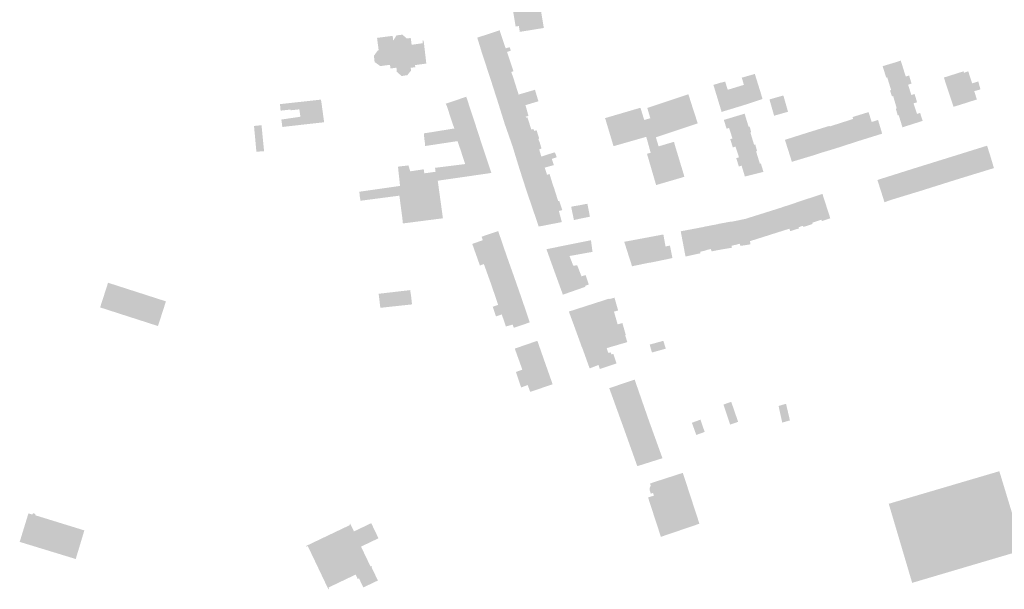
# Model space of a CAD drawing. Units: inches. Extents: x -610513 to -588999, y -1169601 to -1150146.
# Drawn here: x -598411 to -597996, y -1164413 to -1164173 of the extents above; entities that cross this region are included whole.
import ezdxf

# ---------------------------------------------------------------- set-up
doc = ezdxf.new("R2010")
doc.units = ezdxf.units.IN
doc.header["$MEASUREMENT"] = 0

msp = doc.modelspace()

# ---------------------------------------------------------------- hatches: boundary and pattern name
for points in [[(-598193.18, -1164166.38), (-598203.14, -1164168.09), (-598201.93, -1164175.46), (-598200.58, -1164175.23), (-598200.18, -1164177.69), (-598190.02, -1164176.04), (-598191.7, -1164166.11), (-598193.18, -1164166.38)], [(-598244.28, -1164192.58), (-598246.21, -1164192.84), (-598246.05, -1164194), (-598247.63, -1164195.95), (-598250.04, -1164196.31), (-598252.07, -1164194.54), (-598252.22, -1164192.79), (-598254.72, -1164193.13), (-598254.96, -1164191.59), (-598259.06, -1164192.12), (-598261.43, -1164190.41), (-598261.73, -1164187.75), (-598260.01, -1164185.44), (-598259.74, -1164185.4), (-598260.4, -1164180.22), (-598255.89, -1164179.64), (-598253.82, -1164179.38), (-598253.57, -1164181.36), (-598252.19, -1164179.17), (-598249.74, -1164178.86), (-598247.84, -1164180.48), (-598246.18, -1164180.28), (-598245.82, -1164183.13), (-598241.09, -1164182.46), (-598241.26, -1164181.37), (-598240.75, -1164181.35), (-598240.49, -1164183.56), (-598239.88, -1164188.79), (-598239.62, -1164191.05), (-598244.4, -1164191.71), (-598244.28, -1164192.58)], [(-598202.97, -1164193.94), (-598202.84, -1164194.31), (-598203.76, -1164194.6), (-598212.68, -1164197.11), (-598216.12, -1164186.68), (-598218.12, -1164180.13), (-598213.97, -1164178.77), (-598208.67, -1164177.03), (-598206.33, -1164184.08), (-598206.09, -1164184.61), (-598204.44, -1164184.15), (-598203.96, -1164185.6), (-598205.57, -1164186.18), (-598202.97, -1164193.94)], [(-598047.06, -1164192.16), (-598045.53, -1164197.02), (-598045.13, -1164196.86), (-598043.59, -1164201.85), (-598043.51, -1164202.21), (-598036.3, -1164199.95), (-598034.84, -1164199.49), (-598034.98, -1164199.1), (-598035.89, -1164196.09), (-598037.32, -1164196.52), (-598039.41, -1164189.78), (-598041.91, -1164190.61), (-598047.06, -1164192.16)], [(-598212.68, -1164197.11), (-598209.57, -1164206.8), (-598200.67, -1164204.13), (-598201.42, -1164201.74), (-598202.13, -1164199.51), (-598202.79, -1164197.42), (-598203.76, -1164194.6), (-598212.68, -1164197.11)], [(-598115.01, -1164211.44), (-598105.74, -1164208.63), (-598097.74, -1164206.01), (-598098.63, -1164203.01), (-598101, -1164195.43), (-598106.5, -1164197), (-598105.61, -1164200.04), (-598112.43, -1164202.12), (-598113.49, -1164198.69), (-598115.6, -1164199.17), (-598118.47, -1164200.04), (-598115.01, -1164211.44)], [(-598007.42, -1164205.78), (-598007.21, -1164206.16), (-598013.35, -1164208.12), (-598015.99, -1164208.94), (-598017.17, -1164209.25), (-598020.62, -1164198.79), (-598021.18, -1164196.95), (-598012.92, -1164194.32), (-598012.72, -1164194.95), (-598010.9, -1164194.31), (-598010.55, -1164195.56), (-598009.27, -1164199.4), (-598006.7, -1164198.58), (-598005.79, -1164201.94), (-598008.41, -1164202.71), (-598007.42, -1164205.78)], [(-598034.04, -1164207.84), (-598032.54, -1164207.38), (-598033.55, -1164203.92), (-598034.96, -1164204.3), (-598036.3, -1164199.95), (-598043.51, -1164202.21), (-598043.95, -1164202.33), (-598043.13, -1164204.91), (-598042.62, -1164204.74), (-598041.11, -1164209.94), (-598034.04, -1164207.84)], [(-598193.77, -1164202.11), (-598200.67, -1164204.13), (-598209.57, -1164206.8), (-598206.56, -1164216.43), (-598197.58, -1164213.88), (-598197.66, -1164213.44), (-598196.51, -1164213.13), (-598197.77, -1164208.59), (-598192.32, -1164206.96), (-598193.77, -1164202.11)], [(-598134.68, -1164225.6), (-598135.1, -1164224.04), (-598141.59, -1164225.98), (-598142.75, -1164222.18), (-598125.54, -1164216.44), (-598125.08, -1164216.27), (-598126.02, -1164213.39), (-598126.3, -1164212.51), (-598127.45, -1164209), (-598127.61, -1164208.42), (-598128.47, -1164205.76), (-598128.78, -1164204.77), (-598128.91, -1164204.36), (-598129.02, -1164204.01), (-598130.91, -1164204.64), (-598132.88, -1164205.3), (-598146.37, -1164209.79), (-598145.1, -1164214.1), (-598147.66, -1164214.85), (-598149.26, -1164209.69), (-598164.22, -1164214.07), (-598163.98, -1164214.6), (-598163.5, -1164216.3), (-598160.62, -1164225.9), (-598151.95, -1164223.42), (-598146.8, -1164221.94), (-598144.94, -1164228.7), (-598146.5, -1164229.09), (-598144.91, -1164234.53), (-598142.65, -1164242.29), (-598132.63, -1164239.37), (-598130.7, -1164238.77), (-598134.11, -1164227.51), (-598134.68, -1164225.6)], [(-598094.81, -1164206.17), (-598094.5, -1164207.29), (-598092.85, -1164213.05), (-598086.99, -1164211.38), (-598088.94, -1164204.5), (-598094.81, -1164206.17)], [(-598300.37, -1164217.79), (-598300.79, -1164214.66), (-598292.75, -1164213.48), (-598293.2, -1164210.37), (-598296.88, -1164210.75), (-598296.94, -1164210.44), (-598301.11, -1164210.91), (-598301.34, -1164208.49), (-598301.35, -1164208.15), (-598293.64, -1164207.31), (-598284.9, -1164206.35), (-598284.08, -1164206.26), (-598283.76, -1164208.34), (-598282.74, -1164215.8), (-598292.26, -1164216.87), (-598300.37, -1164217.79)], [(-598218.78, -1164217.14), (-598227.8, -1164218.43), (-598228.9, -1164215.29), (-598230.72, -1164209.69), (-598230.92, -1164209.01), (-598231.41, -1164208), (-598225.06, -1164205.83), (-598224.1, -1164205.5), (-598222.79, -1164205.05), (-598222.53, -1164205.73), (-598218.78, -1164217.14)], [(-598030.17, -1164215.23), (-598031.25, -1164211.86), (-598032.54, -1164212.29), (-598034.04, -1164207.84), (-598041.11, -1164209.94), (-598041.5, -1164210.05), (-598040.69, -1164212.92), (-598040.29, -1164212.77), (-598038.69, -1164217.93), (-598030.17, -1164215.23)], [(-598110.43, -1164222.66), (-598102.86, -1164220.18), (-598102.52, -1164220.07), (-598103.18, -1164217.59), (-598103.61, -1164217.73), (-598105.3, -1164212.19), (-598114.06, -1164214.82), (-598112.9, -1164218.54), (-598111.85, -1164218.21), (-598110.52, -1164222.39), (-598110.43, -1164222.66)], [(-598047.26, -1164220.61), (-598048.99, -1164214.85), (-598051.68, -1164215.68), (-598053, -1164211.53), (-598055.33, -1164212.24), (-598059.73, -1164213.6), (-598059.51, -1164214.41), (-598056.88, -1164223.61), (-598056.4, -1164223.46), (-598047.26, -1164220.61)], [(-598192.01, -1164222.65), (-598192.15, -1164222.15), (-598193.1, -1164219.16), (-598194.12, -1164219.44), (-598194.47, -1164218.6), (-598195.29, -1164218.9), (-598196.96, -1164213.73), (-598197.58, -1164213.88), (-598206.56, -1164216.43), (-598203.23, -1164225.94), (-598192.34, -1164222.86), (-598192.01, -1164222.65)], [(-598069.4, -1164217.58), (-598066.88, -1164226.84), (-598066.55, -1164226.73), (-598056.88, -1164223.61), (-598059.51, -1164214.41), (-598069.4, -1164217.58)], [(-598308.09, -1164227.99), (-598311.32, -1164228.25), (-598311.68, -1164224.36), (-598312.33, -1164217.37), (-598309.16, -1164217.06), (-598308.47, -1164224.1), (-598308.09, -1164227.99)], [(-598237.3, -1164240.76), (-598239.88, -1164241.12), (-598246.16, -1164242.01), (-598246.52, -1164242.07), (-598250.7, -1164242.66), (-598251.58, -1164234.53), (-598247.52, -1164234.05), (-598247.16, -1164234.01), (-598246.41, -1164236.5), (-598240.72, -1164235.65), (-598240.47, -1164237.34), (-598235.7, -1164236.68), (-598235.93, -1164235.02), (-598223.22, -1164233.44), (-598225.11, -1164227.66), (-598226.46, -1164223.76), (-598240.14, -1164225.83), (-598240.25, -1164224.25), (-598240.5, -1164222.41), (-598240.66, -1164220.47), (-598237.37, -1164219.99), (-598234.28, -1164219.47), (-598227.8, -1164218.43), (-598218.78, -1164217.14), (-598218.05, -1164219.4), (-598215.84, -1164226.18), (-598215.7, -1164226.58), (-598212.16, -1164237.21), (-598212.46, -1164237.22), (-598223.23, -1164238.79), (-598223.31, -1164238.8), (-598233.35, -1164240.24), (-598234.79, -1164240.47), (-598235.17, -1164240.51), (-598237.3, -1164240.76)], [(-598111.35, -1164222.94), (-598110.28, -1164226.42), (-598109.13, -1164226.07), (-598107.68, -1164230.59), (-598100.46, -1164228.05), (-598100.06, -1164227.93), (-598100.81, -1164225.17), (-598101.29, -1164225.32), (-598102.86, -1164220.18), (-598110.43, -1164222.66), (-598111.35, -1164222.94)], [(-598084.62, -1164232.26), (-598081.77, -1164231.41), (-598076.5, -1164229.82), (-598079.14, -1164220.31), (-598088.29, -1164223.22), (-598085.35, -1164232.48), (-598084.62, -1164232.26)], [(-598069.4, -1164217.58), (-598069.47, -1164217.32), (-598079.14, -1164220.31), (-598076.5, -1164229.82), (-598073.56, -1164228.86), (-598071.62, -1164228.26), (-598066.88, -1164226.84), (-598069.4, -1164217.58)], [(-598186.08, -1164228.69), (-598185.33, -1164228.52), (-598184.59, -1164230.58), (-598186.69, -1164231.26), (-598200.28, -1164235.57), (-598203.23, -1164225.94), (-598192.34, -1164222.86), (-598191.66, -1164224.61), (-598191.01, -1164226.91), (-598191.98, -1164227.24), (-598191.09, -1164230.28), (-598187.33, -1164229.06), (-598186.08, -1164228.69)], [(-598097.36, -1164236.72), (-598098.45, -1164233.18), (-598098.85, -1164233.32), (-598099.48, -1164231.27), (-598100.46, -1164228.05), (-598107.68, -1164230.59), (-598108.83, -1164230.95), (-598107.73, -1164234.47), (-598106.58, -1164234.11), (-598105.47, -1164237.73), (-598105.18, -1164238.68), (-598097.36, -1164236.72)], [(-598003.33, -1164236.13), (-598015.51, -1164239.86), (-598031.11, -1164244.77), (-598042.97, -1164248.38), (-598046.29, -1164249.52), (-598047.67, -1164245.11), (-598049.27, -1164240.15), (-598034.01, -1164235.33), (-598018.39, -1164230.48), (-598002.98, -1164225.68), (-598001.47, -1164230.5), (-598000.09, -1164235.14), (-598003.33, -1164236.13)], [(-598200.28, -1164235.57), (-598197.18, -1164245.16), (-598186.27, -1164242.03), (-598187.63, -1164237.6), (-598188.68, -1164237.96), (-598189.65, -1164234.94), (-598185.79, -1164233.87), (-598186.69, -1164231.26), (-598200.28, -1164235.57)], [(-598254.28, -1164243.17), (-598267.86, -1164245.11), (-598267.74, -1164246.79), (-598267.4, -1164248.9), (-598250.99, -1164246.76), (-598249.75, -1164256.12), (-598249.51, -1164258.48), (-598232.61, -1164256.3), (-598234.79, -1164240.47), (-598235.17, -1164240.51), (-598237.3, -1164240.76), (-598239.88, -1164241.12), (-598246.16, -1164242.01), (-598246.52, -1164242.07), (-598250.7, -1164242.66), (-598254.28, -1164243.17)], [(-598183.53, -1164248.97), (-598182.25, -1164252.86), (-598183.68, -1164253.19), (-598182.43, -1164257.9), (-598192.18, -1164259.79), (-598197.18, -1164245.16), (-598186.27, -1164242.03), (-598185.72, -1164243.53), (-598183.99, -1164249.04), (-598183.53, -1164248.97)], [(-598069.15, -1164256.28), (-598072.45, -1164246.06), (-598072.76, -1164246.1), (-598077.75, -1164247.76), (-598078.15, -1164247.89), (-598074.82, -1164257.53), (-598072.93, -1164256.93), (-598072.69, -1164257.46), (-598069.15, -1164256.28)], [(-598170.58, -1164255.63), (-598171.64, -1164250.16), (-598175, -1164250.8), (-598173.94, -1164256.3), (-598170.58, -1164255.63)], [(-598086.43, -1164260.7), (-598086.05, -1164261.73), (-598082.38, -1164260.56), (-598082.53, -1164260.13), (-598080.81, -1164259.46), (-598080.45, -1164259.91), (-598080.04, -1164259.81), (-598083.73, -1164249.8), (-598089.16, -1164251.54), (-598089.53, -1164251.7), (-598086.43, -1164260.7)], [(-598080.04, -1164259.81), (-598076.58, -1164258.71), (-598076.79, -1164258.18), (-598074.82, -1164257.53), (-598078.15, -1164247.89), (-598083.46, -1164249.66), (-598083.73, -1164249.8), (-598080.04, -1164259.81)], [(-598175, -1164250.8), (-598177.52, -1164251.23), (-598178.5, -1164251.42), (-598177.44, -1164256.54), (-598177.34, -1164257.05), (-598173.94, -1164256.3), (-598175, -1164250.8)], [(-598086.43, -1164260.7), (-598089.53, -1164251.7), (-598104.79, -1164256.49), (-598103.02, -1164265.94), (-598086.43, -1164260.7)], [(-598114.4, -1164269.33), (-598110.7, -1164268.74), (-598110.82, -1164267.87), (-598109.16, -1164267.5), (-598108.85, -1164267.43), (-598110.61, -1164257.73), (-598110.96, -1164257.67), (-598116.32, -1164258.66), (-598116.56, -1164258.76), (-598114.4, -1164269.33)], [(-598104.79, -1164256.49), (-598105.1, -1164256.58), (-598110.37, -1164257.66), (-598110.61, -1164257.73), (-598108.85, -1164267.43), (-598107.37, -1164267.03), (-598107, -1164267.95), (-598103.14, -1164267.32), (-598102.86, -1164267.27), (-598103.02, -1164265.94), (-598104.79, -1164256.49)], [(-598217, -1164276.24), (-598215.33, -1164275.59), (-598205.68, -1164272.24), (-598205.93, -1164271.52), (-598206.83, -1164268.88), (-598209.29, -1164261.68), (-598216.3, -1164264.07), (-598215.8, -1164265.54), (-598220.23, -1164267.11), (-598218.11, -1164273.09), (-598217, -1164276.24)], [(-598120.78, -1164269.52), (-598122.39, -1164259.87), (-598122.86, -1164260.01), (-598132.26, -1164261.78), (-598130.24, -1164272.44), (-598126.43, -1164271.59), (-598124.64, -1164271.2), (-598124, -1164271.1), (-598124.01, -1164270.39), (-598122.49, -1164270.07), (-598120.78, -1164269.52)], [(-598114.4, -1164269.33), (-598116.56, -1164258.76), (-598116.87, -1164258.82), (-598122.39, -1164259.87), (-598120.78, -1164269.52), (-598119.54, -1164269.29), (-598119.23, -1164270.24), (-598114.74, -1164269.39), (-598114.4, -1164269.33)], [(-598177.59, -1164276.32), (-598179.21, -1164272.21), (-598169.49, -1164270.46), (-598170.14, -1164265.56), (-598188.93, -1164269.33), (-598185.69, -1164278.36), (-598177.59, -1164276.32)], [(-598147.53, -1164264.61), (-598149.33, -1164264.95), (-598152.54, -1164265.55), (-598156.1, -1164266.21), (-598154.49, -1164271.28), (-598152.8, -1164276.53), (-598145.66, -1164275.05), (-598147.53, -1164264.61)], [(-598147.19, -1164264.55), (-598147.53, -1164264.61), (-598145.66, -1164275.05), (-598145.15, -1164275.03), (-598137.7, -1164273.48), (-598135.76, -1164273.06), (-598136.82, -1164267.82), (-598137.44, -1164267.92), (-598138.68, -1164268.17), (-598139.58, -1164263.12), (-598147.19, -1164264.55)], [(-598212.19, -1164284.33), (-598202.6, -1164280.9), (-598205.68, -1164272.24), (-598215.33, -1164275.59), (-598212.19, -1164284.33)], [(-598177.59, -1164276.32), (-598185.69, -1164278.36), (-598181.99, -1164288.52), (-598181.6, -1164288.38), (-598172.48, -1164285.18), (-598172.64, -1164284.81), (-598171.05, -1164284.24), (-598172.41, -1164280.25), (-598174.14, -1164280.77), (-598175.03, -1164278.49), (-598175.95, -1164276.09), (-598177.59, -1164276.32)], [(-598212.19, -1164284.33), (-598209.31, -1164292.8), (-598199.58, -1164289.53), (-598202.6, -1164280.9), (-598212.19, -1164284.33)], [(-598349.5, -1164291.33), (-598373.92, -1164283.48), (-598377.27, -1164293.88), (-598373.82, -1164294.99), (-598370.6, -1164296.03), (-598352.85, -1164301.74), (-598349.5, -1164291.33)], [(-598259.73, -1164288.13), (-598259.02, -1164294.05), (-598245.65, -1164292.61), (-598245.98, -1164289.64), (-598246.42, -1164286.59), (-598259.73, -1164288.13)], [(-598199.58, -1164289.53), (-598209.31, -1164292.8), (-598211.58, -1164293.61), (-598210.21, -1164297.69), (-598207.78, -1164296.83), (-598206.03, -1164301.94), (-598203.17, -1164301.1), (-598202.71, -1164302.5), (-598195.96, -1164300.19), (-598199.58, -1164289.53)], [(-598158.89, -1164301.04), (-598156.87, -1164300.47), (-598155.46, -1164305.42), (-598155.73, -1164305.5), (-598157.46, -1164305.97), (-598174.03, -1164310.52), (-598177.38, -1164301.27), (-598179.48, -1164295.64), (-598162.44, -1164290.17), (-598162.38, -1164290.39), (-598160.21, -1164289.78), (-598158.68, -1164295.16), (-598160.42, -1164295.66), (-598158.89, -1164301.04)], [(-598192.76, -1164307.96), (-598196.57, -1164309.28), (-598199.56, -1164310.31), (-598202.29, -1164311.25), (-598199.1, -1164320.13), (-598189.69, -1164316.73), (-598192.66, -1164308.24), (-598192.76, -1164307.96)], [(-598155.73, -1164305.5), (-598157.46, -1164305.97), (-598174.03, -1164310.52), (-598173.68, -1164311.3), (-598170.7, -1164319.6), (-598170.57, -1164319.55), (-598166.96, -1164318.16), (-598166.41, -1164319.87), (-598159.35, -1164317.5), (-598160.68, -1164313.49), (-598161.51, -1164313.69), (-598161.81, -1164312.87), (-598162.85, -1164313.05), (-598163.49, -1164311.05), (-598154.81, -1164308.52), (-598155.73, -1164305.5)], [(-598144.4, -1164312.9), (-598138.57, -1164311.28), (-598139.6, -1164307.97), (-598145.36, -1164309.57), (-598144.4, -1164312.9)], [(-598199.59, -1164327.66), (-598200.8, -1164324.1), (-598201.82, -1164321.11), (-598199.1, -1164320.13), (-598189.69, -1164316.73), (-598189.56, -1164317.11), (-598186.31, -1164326.29), (-598195.78, -1164329.51), (-598196.84, -1164326.6), (-598199.59, -1164327.66)], [(-598145.67, -1164341.67), (-598143.55, -1164347.55), (-598139.97, -1164357.48), (-598150.59, -1164360.83), (-598154.24, -1164350.61), (-598156.34, -1164344.75), (-598156.43, -1164344.5), (-598158.49, -1164338.81), (-598162.42, -1164327.94), (-598151.71, -1164324.32), (-598147.75, -1164335.71), (-598145.88, -1164341.08), (-598145.67, -1164341.67)], [(-598108.04, -1164342.13), (-598110.95, -1164333.71), (-598114.25, -1164334.85), (-598111.41, -1164343.29), (-598108.04, -1164342.13)], [(-598090.97, -1164335.44), (-598089.43, -1164342.47), (-598086.18, -1164341.52), (-598087.82, -1164334.53), (-598090.97, -1164335.44)], [(-598125.7, -1164347.66), (-598122.16, -1164346.4), (-598123.92, -1164341.21), (-598127.55, -1164342.53), (-598125.7, -1164347.66)], [(-598133.21, -1164364.24), (-598141.91, -1164367.05), (-598145.22, -1164368.16), (-598145.18, -1164368.3), (-598144.86, -1164369.24), (-598145.1, -1164369.32), (-598145.38, -1164370.11), (-598145.36, -1164371.02), (-598144.9, -1164372.41), (-598143.94, -1164372.11), (-598143.57, -1164373.26), (-598146.05, -1164374.01), (-598144.1, -1164380.01), (-598142.73, -1164384.2), (-598140.63, -1164390.63), (-598134.63, -1164388.59), (-598128.47, -1164386.49), (-598124.37, -1164385.1), (-598131.37, -1164363.65), (-598133.21, -1164364.24)], [(-598035.8, -1164405.97), (-598034.6, -1164410.03), (-597993.37, -1164397.86), (-597993.26, -1164397.83), (-597988.22, -1164396.34), (-597984.93, -1164407.09), (-597984.85, -1164407.07), (-597977.53, -1164404.87), (-597977.6, -1164404.58), (-597964.05, -1164400.61), (-597965.96, -1164393.94), (-597965.73, -1164393.84), (-597967.21, -1164388.88), (-597969.99, -1164379.53), (-597990.9, -1164385.7), (-597997.81, -1164362.96), (-598004.27, -1164364.86), (-598004.75, -1164365), (-598044.48, -1164376.69), (-598035.8, -1164405.97)], [(-598406.6, -1164381.01), (-598406.9, -1164380.92), (-598407.52, -1164380.74), (-598411.21, -1164392.76), (-598387.56, -1164399.98), (-598383.92, -1164387.92), (-598404.66, -1164381.52), (-598404.55, -1164380.97), (-598405.61, -1164380.68), (-598405.87, -1164381.22), (-598406.6, -1164381.01)], [(-598263.15, -1164403.16), (-598262.74, -1164402.96), (-598262.59, -1164403.28), (-598262.77, -1164403.36), (-598260.06, -1164409.05), (-598266.2, -1164411.97), (-598268.03, -1164408.14), (-598268.57, -1164408.4), (-598269.45, -1164406.55), (-598275.37, -1164409.37), (-598277.63, -1164410.45), (-598280.9, -1164412.01), (-598280.62, -1164412.6), (-598280.94, -1164412.75), (-598281.27, -1164412.06), (-598284.06, -1164406.21), (-598284.21, -1164405.89), (-598289.63, -1164394.53), (-598290.17, -1164394.79), (-598290.32, -1164394.47), (-598283.6, -1164391.26), (-598283.29, -1164391.11), (-598271.83, -1164385.65), (-598272.03, -1164385.25), (-598271.71, -1164385.09), (-598270.16, -1164388.34), (-598262.86, -1164384.86), (-598259.81, -1164391.24), (-598267.17, -1164394.75), (-598263.15, -1164403.16)]]:
    msp.add_hatch(color=256).paths.add_polyline_path(points, flags=0)

doc.saveas('drawing.dxf')
